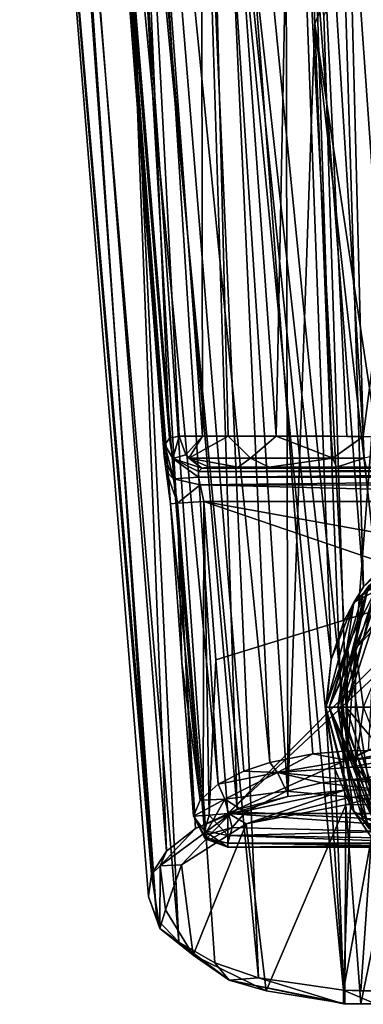
# Model space of a CAD drawing. Units: millimetres. Extents: x -37 to 37, y -86 to 135.
# Drawn here: x -30 to -10, y -86 to -29 of the extents above; entities that cross this region are included whole.
import ezdxf

# ---------------------------------------------------------------- set-up
doc = ezdxf.new("R2010")
doc.units = ezdxf.units.MM
doc.header["$LTSCALE"] = 41.718519
for name, color, linetype in [('14', 7, 'CONTINUOUS'), ('15', 7, 'CONTINUOUS'), ('16', 7, 'CONTINUOUS'), ('29', 7, 'CONTINUOUS'), ('30', 7, 'CONTINUOUS'), ('31', 7, 'CONTINUOUS'), ('32', 7, 'CONTINUOUS'), ('33', 7, 'CONTINUOUS'), ('46', 7, 'CONTINUOUS'), ('47', 7, 'CONTINUOUS'), ('48', 7, 'CONTINUOUS'), ('49', 7, 'CONTINUOUS'), ('5', 7, 'CONTINUOUS'), ('51', 7, 'CONTINUOUS'), ('52', 7, 'CONTINUOUS'), ('53', 7, 'CONTINUOUS'), ('54', 7, 'CONTINUOUS'), ('58', 7, 'CONTINUOUS'), ('59', 7, 'CONTINUOUS'), ('6', 7, 'CONTINUOUS'), ('64', 7, 'CONTINUOUS'), ('65', 7, 'CONTINUOUS'), ('67', 7, 'CONTINUOUS'), ('69', 7, 'CONTINUOUS'), ('7', 7, 'CONTINUOUS'), ('72', 7, 'CONTINUOUS'), ('73', 7, 'CONTINUOUS'), ('75', 7, 'CONTINUOUS'), ('76', 7, 'CONTINUOUS'), ('77', 7, 'CONTINUOUS'), ('78', 7, 'CONTINUOUS'), ('79', 7, 'CONTINUOUS'), ('8', 7, 'CONTINUOUS'), ('80', 7, 'CONTINUOUS'), ('81', 7, 'CONTINUOUS'), ('82', 7, 'CONTINUOUS'), ('84', 7, 'CONTINUOUS'), ('85', 7, 'CONTINUOUS'), ('86', 7, 'CONTINUOUS'), ('87', 7, 'CONTINUOUS'), ('88', 7, 'CONTINUOUS'), ('89', 7, 'CONTINUOUS'), ('9', 7, 'CONTINUOUS'), ('90', 7, 'CONTINUOUS'), ('91', 7, 'CONTINUOUS'), ('92', 7, 'CONTINUOUS'), ('93', 7, 'CONTINUOUS'), ('94', 7, 'CONTINUOUS')]:
    doc.layers.add(name, color=color, linetype=linetype)

msp = doc.modelspace()

# ---------------------------------------------------------------- linework, layer by layer
at = {"layer": '14', "linetype": 'CONTINUOUS'}
for points in [[(-11.1, -73.848, -17.6), (-7.763, -73.83, -17.646), (-11.066, -74.337, -17.466), (-11.1, -73.848, -17.6)], [(-7.763, -73.83, -17.646), (-11.019, -74.695, -17.109), (-11.066, -74.337, -17.466), (-7.763, -73.83, -17.646)], [(-7.763, -73.83, -17.646), (-7.762, -74.67, -17.152), (-11.019, -74.695, -17.109), (-7.763, -73.83, -17.646)]]:
    msp.add_3dface(points, dxfattribs=at)
at = {"layer": '15', "linetype": 'CONTINUOUS'}
for points in [[(-14.409, -74.213, -16.938), (-11.1, -73.848, -17.6), (-17.799, -75.249, -15.26), (-14.409, -74.213, -16.938)], [(-11.1, -73.848, -17.6), (-16.841, -75.809, -15.212), (-17.799, -75.249, -15.26), (-11.1, -73.848, -17.6)], [(-16.841, -75.809, -15.212), (-11.1, -73.848, -17.6), (-11.066, -74.337, -17.466), (-16.841, -75.809, -15.212)], [(-17.368, -74.973, -15.555), (-14.409, -74.213, -16.938), (-17.799, -75.249, -15.26), (-17.368, -74.973, -15.555)], [(-11.019, -74.695, -17.109), (-16.841, -75.809, -15.212), (-11.066, -74.337, -17.466), (-11.019, -74.695, -17.109)], [(-19.812, -76.08, -13.529), (-17.799, -75.249, -15.26), (-21.859, -78.268, -10.115), (-19.812, -76.08, -13.529)], [(-17.799, -75.249, -15.26), (-20.626, -78.202, -11.133), (-21.859, -78.268, -10.115), (-17.799, -75.249, -15.26)], [(-16.841, -75.809, -15.212), (-20.626, -78.202, -11.133), (-17.799, -75.249, -15.26), (-16.841, -75.809, -15.212)], [(-19.812, -76.08, -13.529), (-17.368, -74.973, -15.555), (-17.799, -75.249, -15.26), (-19.812, -76.08, -13.529)], [(-21.505, -77.395, -11.101), (-19.812, -76.08, -13.529), (-21.859, -78.268, -10.115), (-21.505, -77.395, -11.101)], [(-22.377, -78.737, -8.598), (-21.505, -77.395, -11.101), (-21.859, -78.268, -10.115), (-22.377, -78.737, -8.598)], [(-22.377, -78.737, -8.598), (-21.859, -78.268, -10.115), (-21.877, -81.913, -3.905), (-22.377, -78.737, -8.598)], [(-21.859, -78.268, -10.115), (-21.554, -80.828, -6.659), (-21.877, -81.913, -3.905), (-21.859, -78.268, -10.115)], [(-20.626, -78.202, -11.133), (-21.554, -80.828, -6.659), (-21.859, -78.268, -10.115), (-20.626, -78.202, -11.133)], [(-22.548, -80.047, -6.135), (-22.377, -78.737, -8.598), (-21.877, -81.913, -3.905), (-22.548, -80.047, -6.135)], [(-22.053, -81.372, -3.633), (-22.548, -80.047, -6.135), (-21.877, -81.913, -3.905), (-22.053, -81.372, -3.633)], [(-21.554, -80.828, -6.659), (-19.932, -83.477, -2.145), (-21.877, -81.913, -3.905), (-21.554, -80.828, -6.659)], [(-20.773, -82.711, -1.107), (-22.053, -81.372, -3.633), (-21.877, -81.913, -3.905), (-20.773, -82.711, -1.107)], [(-20.773, -82.711, -1.107), (-21.877, -81.913, -3.905), (-17.84, -84.934, 1.244), (-20.773, -82.711, -1.107)], [(-21.877, -81.913, -3.905), (-19.932, -83.477, -2.145), (-17.84, -84.934, 1.244), (-21.877, -81.913, -3.905)], [(-18.682, -83.919, 1.16), (-20.773, -82.711, -1.107), (-17.84, -84.934, 1.244), (-18.682, -83.919, 1.16)], [(-19.932, -83.477, -2.145), (-15.672, -85.559, 1.403), (-17.84, -84.934, 1.244), (-19.932, -83.477, -2.145)], [(-16.127, -84.797, 2.795), (-18.682, -83.919, 1.16), (-17.84, -84.934, 1.244), (-16.127, -84.797, 2.795)], [(-16.127, -84.797, 2.795), (-17.84, -84.934, 1.244), (-11.159, -86.311, 3.59), (-16.127, -84.797, 2.795)], [(-15.672, -85.559, 1.403), (-11.078, -86.283, 2.636), (-17.84, -84.934, 1.244), (-15.672, -85.559, 1.403)], [(-17.84, -84.934, 1.244), (-11.078, -86.283, 2.636), (-11.159, -86.311, 3.59), (-17.84, -84.934, 1.244)], [(-11.165, -85.522, 4.133), (-16.127, -84.797, 2.795), (-11.159, -86.311, 3.59), (-11.165, -85.522, 4.133)]]:
    msp.add_3dface(points, dxfattribs=at)
at = {"layer": '16', "linetype": 'CONTINUOUS'}
for points in [[(-9.251, -85.551, 4.181), (-10.155, -85.547, 4.178), (-11.165, -85.522, 4.133), (-9.251, -85.551, 4.181)], [(-9.251, -85.551, 4.181), (-11.165, -85.522, 4.133), (-9.25, -86.339, 3.637), (-9.251, -85.551, 4.181)], [(-11.165, -85.522, 4.133), (-11.159, -86.311, 3.59), (-9.25, -86.339, 3.637), (-11.165, -85.522, 4.133)], [(-11.078, -86.283, 2.636), (-9.249, -86.309, 2.681), (-11.159, -86.311, 3.59), (-11.078, -86.283, 2.636)], [(-11.159, -86.311, 3.59), (-9.249, -86.309, 2.681), (-9.25, -86.339, 3.637), (-11.159, -86.311, 3.59)], [(-11.078, -86.283, 2.636), (-10.139, -86.307, 2.677), (-9.249, -86.309, 2.681), (-11.078, -86.283, 2.636)]]:
    msp.add_3dface(points, dxfattribs=at)
at = {"layer": '29', "linetype": 'CONTINUOUS'}
for points in [[(-10.003, -53.208, 4.576), (-11.977, 23.304, 12.686), (0, 23.284, 13.942), (-10.003, -53.208, 4.576)], [(0, -53.228, 4.97), (-10.003, -53.208, 4.576), (0, 23.284, 13.942), (0, -53.228, 4.97)], [(-10.003, -53.208, 4.576), (0, -53.228, 4.97), (-4.444, -53.224, 4.895), (-10.003, -53.208, 4.576)]]:
    msp.add_3dface(points, dxfattribs=at)
at = {"layer": '30', "linetype": 'CONTINUOUS'}
for points in [[(-11.977, 23.304, 12.686), (-10.003, -53.208, 4.576), (-13.86, 8.543, 10.602), (-11.977, 23.304, 12.686)], [(-10.958, -53.204, 4.493), (-11.88, -53.202, 4.378), (-13.86, 8.543, 10.602), (-10.958, -53.204, 4.493)], [(-10.003, -53.208, 4.576), (-10.958, -53.204, 4.493), (-13.86, 8.543, 10.602), (-10.003, -53.208, 4.576)]]:
    msp.add_3dface(points, dxfattribs=at)
at = {"layer": '31', "linetype": 'CONTINUOUS'}
for points in [[(-19.391, 13.853, -13.497), (-23.949, 13.061, -9.849), (-15.458, -72.223, -13.276), (-19.391, 13.853, -13.497)], [(-12.315, -28.66, -15.201), (-19.391, 13.853, -13.497), (-10.928, -71.548, -14.639), (-12.315, -28.66, -15.201)], [(-10.928, -71.548, -14.639), (-19.391, 13.853, -13.497), (-12.952, -71.724, -14.285), (-10.928, -71.548, -14.639)], [(-12.952, -71.724, -14.285), (-19.391, 13.853, -13.497), (-15.458, -72.223, -13.276), (-12.952, -71.724, -14.285)], [(-23.949, 13.061, -9.849), (-26.597, 11.995, -5.148), (-18.482, -73.496, -10.628), (-23.949, 13.061, -9.849)], [(-15.458, -72.223, -13.276), (-23.949, 13.061, -9.849), (-16.983, -72.734, -12.229), (-15.458, -72.223, -13.276)], [(-16.983, -72.734, -12.229), (-23.949, 13.061, -9.849), (-18.482, -73.496, -10.628), (-16.983, -72.734, -12.229)], [(-26.597, 11.995, -5.148), (-26.629, 10.82, -0.068), (-21.271, -57.138, -6.72), (-26.597, 11.995, -5.148)], [(-18.482, -73.496, -10.628), (-26.597, 11.995, -5.148), (-19.538, -74.424, -8.599), (-18.482, -73.496, -10.628)], [(-19.538, -74.424, -8.599), (-26.597, 11.995, -5.148), (-21.271, -57.138, -6.72), (-19.538, -74.424, -8.599)], [(-26.629, 10.82, -0.068), (-24.032, 9.717, 4.637), (-21.323, -53.313, -2.771), (-26.629, 10.82, -0.068)], [(-21.271, -57.138, -6.72), (-26.629, 10.82, -0.068), (-21.508, -55.238, -6.089), (-21.271, -57.138, -6.72)], [(-21.508, -55.238, -6.089), (-26.629, 10.82, -0.068), (-21.625, -54.351, -5.197), (-21.508, -55.238, -6.089)], [(-21.625, -54.351, -5.197), (-26.629, 10.82, -0.068), (-21.589, -53.695, -4.035), (-21.625, -54.351, -5.197)], [(-21.589, -53.695, -4.035), (-26.629, 10.82, -0.068), (-21.323, -53.313, -2.771), (-21.589, -53.695, -4.035)], [(-19.403, -53.192, 0.498), (-20.76, -53.185, -1.42), (-24.032, 9.717, 4.637), (-19.403, -53.192, 0.498)], [(-24.032, 9.717, 4.637), (-20.76, -53.185, -1.42), (-21.323, -53.313, -2.771), (-24.032, 9.717, 4.637)], [(-19.491, 8.904, 8.3), (-19.403, -53.192, 0.498), (-24.032, 9.717, 4.637), (-19.491, 8.904, 8.3)], [(-13.86, 8.543, 10.602), (-15.088, -53.197, 3.476), (-19.491, 8.904, 8.3), (-13.86, 8.543, 10.602)], [(-17.899, -53.194, 1.872), (-19.403, -53.192, 0.498), (-19.491, 8.904, 8.3), (-17.899, -53.194, 1.872)], [(-15.088, -53.197, 3.476), (-17.899, -53.194, 1.872), (-19.491, 8.904, 8.3), (-15.088, -53.197, 3.476)], [(-13.86, 8.543, 10.602), (-11.88, -53.202, 4.378), (-15.088, -53.197, 3.476), (-13.86, 8.543, 10.602)], [(-20.598, -66.392, -6.59), (-19.538, -74.424, -8.599), (-21.271, -57.138, -6.72), (-20.598, -66.392, -6.59)], [(-19.913, -75.367, -6.448), (-19.538, -74.424, -8.599), (-20.598, -66.392, -6.59), (-19.913, -75.367, -6.448)]]:
    msp.add_3dface(points, dxfattribs=at)
at = {"layer": '32', "linetype": 'CONTINUOUS'}
for points in [[(-12.315, -28.66, -15.201), (-10.928, -71.548, -14.639), (-6.498, -14.363, -16.213), (-12.315, -28.66, -15.201)], [(-6.498, -14.363, -16.213), (-10.928, -71.548, -14.639), (-9.7, -71.53, -14.681), (-6.498, -14.363, -16.213)]]:
    msp.add_3dface(points, dxfattribs=at)
at = {"layer": '33', "linetype": 'CONTINUOUS'}
for points in [[(-12.442, -73.415, -13.363), (-14.493, -73.9, -12.538), (17.922, -76.934, -7.367), (-12.442, -73.415, -13.363)], [(-10.754, -73.242, -13.659), (-12.442, -73.415, -13.363), (17.922, -76.934, -7.367), (-10.754, -73.242, -13.659)], [(-9.682, -73.221, -13.694), (-10.754, -73.242, -13.659), (17.922, -76.934, -7.367), (-9.682, -73.221, -13.694)], [(-14.493, -73.9, -12.538), (-16.883, -75.13, -10.442), (17.922, -76.934, -7.367), (-14.493, -73.9, -12.538)], [(-16.883, -75.13, -10.442), (-17.666, -76.023, -8.919), (17.922, -76.934, -7.367), (-16.883, -75.13, -10.442)], [(-17.666, -76.023, -8.919), (-17.922, -76.934, -7.367), (17.922, -76.934, -7.367), (-17.666, -76.023, -8.919)]]:
    msp.add_3dface(points, dxfattribs=at)
at = {"layer": '46', "linetype": 'CONTINUOUS'}
for points in [[(18.998, -54.995, -2.355), (-18.998, -54.995, -2.355), (17.32, -54.995, -0.231), (18.998, -54.995, -2.355)], [(17.32, -54.995, -0.231), (-18.998, -54.995, -2.355), (15.504, -54.995, 1.067), (17.32, -54.995, -0.231)], [(15.504, -54.995, 1.067), (-18.998, -54.995, -2.355), (11.567, -54.995, 2.414), (15.504, -54.995, 1.067)], [(11.567, -54.995, 2.414), (-18.998, -54.995, -2.355), (10.766, -54.995, 2.514), (11.567, -54.995, 2.414)], [(10.766, -54.995, 2.514), (-18.998, -54.995, -2.355), (9.842, -54.995, 2.594), (10.766, -54.995, 2.514)], [(9.842, -54.995, 2.594), (-18.998, -54.995, -2.355), (4.381, -54.995, 2.909), (9.842, -54.995, 2.594)], [(4.381, -54.995, 2.909), (-18.998, -54.995, -2.355), (0, -54.995, 2.983), (4.381, -54.995, 2.909)], [(0, -54.995, 2.983), (-18.998, -54.995, -2.355), (-4.376, -54.995, 2.909), (0, -54.995, 2.983)], [(-4.376, -54.995, 2.909), (-18.998, -54.995, -2.355), (-9.842, -54.995, 2.594), (-4.376, -54.995, 2.909)], [(-9.842, -54.995, 2.594), (-18.998, -54.995, -2.355), (-10.761, -54.995, 2.514), (-9.842, -54.995, 2.594)], [(-10.761, -54.995, 2.514), (-18.998, -54.995, -2.355), (-11.567, -54.995, 2.414), (-10.761, -54.995, 2.514)], [(-11.567, -54.995, 2.414), (-18.998, -54.995, -2.355), (-15.501, -54.995, 1.068), (-11.567, -54.995, 2.414)], [(-15.501, -54.995, 1.068), (-18.998, -54.995, -2.355), (-17.314, -54.995, -0.226), (-15.501, -54.995, 1.068)]]:
    msp.add_3dface(points, dxfattribs=at)
at = {"layer": '47', "linetype": 'CONTINUOUS'}
for points in [[(19.311, -56.995, -4.355), (0, -60.495, -4.355), (-19.311, -56.995, -4.355), (19.311, -56.995, -4.355)], [(-19.311, -56.995, -4.355), (0, -60.495, -4.355), (-4.783, -61.969, -4.355), (-19.311, -56.995, -4.355)], [(-18.618, -66.241, -4.355), (-19.311, -56.995, -4.355), (-4.783, -61.969, -4.355), (-18.618, -66.241, -4.355)], [(-17.921, -75.209, -4.355), (-18.618, -66.241, -4.355), (-4.783, -61.969, -4.355), (-17.921, -75.209, -4.355)], [(-7.908, -65.878, -4.355), (-17.921, -75.209, -4.355), (-4.783, -61.969, -4.355), (-7.908, -65.878, -4.355)], [(-8.29, -70.868, -4.355), (-17.921, -75.209, -4.355), (-7.908, -65.878, -4.355), (-8.29, -70.868, -4.355)], [(-5.799, -75.209, -4.355), (-17.921, -75.209, -4.355), (-8.29, -70.868, -4.355), (-5.799, -75.209, -4.355)]]:
    msp.add_3dface(points, dxfattribs=at)
at = {"layer": '48', "linetype": 'CONTINUOUS'}
for points in [[(-20.598, -66.392, -6.59), (-21.271, -57.138, -6.72), (-20.844, -57.108, -5.076), (-20.598, -66.392, -6.59)], [(-20.844, -57.108, -5.076), (-19.311, -56.995, -4.355), (-19.363, -75.321, -4.974), (-20.844, -57.108, -5.076)], [(-19.913, -75.367, -6.448), (-20.598, -66.392, -6.59), (-20.844, -57.108, -5.076), (-19.913, -75.367, -6.448)], [(-19.913, -75.367, -6.448), (-20.844, -57.108, -5.076), (-19.363, -75.321, -4.974), (-19.913, -75.367, -6.448)], [(-19.363, -75.321, -4.974), (-19.311, -56.995, -4.355), (-19.003, -75.297, -4.676), (-19.363, -75.321, -4.974)], [(-19.311, -56.995, -4.355), (-18.618, -66.241, -4.355), (-19.003, -75.297, -4.676), (-19.311, -56.995, -4.355)], [(-18.618, -66.241, -4.355), (-17.921, -75.209, -4.355), (-19.003, -75.297, -4.676), (-18.618, -66.241, -4.355)]]:
    msp.add_3dface(points, dxfattribs=at)
at = {"layer": '49', "linetype": 'CONTINUOUS'}
for points in [[(-17.921, -75.209, -4.355), (-5.799, -75.209, -4.355), (-4.564, -76.166, -4.599), (-17.921, -75.209, -4.355)], [(-17.921, -75.209, -4.355), (-4.564, -76.166, -4.599), (-17.921, -76.498, -4.826), (-17.921, -75.209, -4.355)], [(-4.564, -76.166, -4.599), (-3.585, -76.702, -5.024), (-17.921, -76.498, -4.826), (-4.564, -76.166, -4.599)], [(17.922, -76.934, -7.367), (-17.922, -76.934, -7.367), (-2.335, -77.168, -6.759), (17.922, -76.934, -7.367)], [(-2.335, -77.168, -6.759), (-17.922, -76.934, -7.367), (-17.921, -77.18, -6.017), (-2.335, -77.168, -6.759)], [(-3.585, -76.702, -5.024), (-2.809, -77.017, -5.5), (-17.921, -76.498, -4.826), (-3.585, -76.702, -5.024)], [(-17.921, -76.498, -4.826), (-2.809, -77.017, -5.5), (-17.921, -77.18, -6.017), (-17.921, -76.498, -4.826)], [(-2.809, -77.017, -5.5), (-2.262, -77.188, -6.068), (-17.921, -77.18, -6.017), (-2.809, -77.017, -5.5)], [(-2.262, -77.188, -6.068), (-2.335, -77.168, -6.759), (-17.921, -77.18, -6.017), (-2.262, -77.188, -6.068)]]:
    msp.add_3dface(points, dxfattribs=at)
at = {"layer": '5', "linetype": 'CONTINUOUS'}
for points in [[(0, -56.795, 7.572), (0, -2.854, 13.897), (-11.709, -6.311, 12.518), (0, -56.795, 7.572)], [(-5.007, -57.87, 7.362), (0, -56.795, 7.572), (-11.709, -6.311, 12.518), (-5.007, -57.87, 7.362)], [(-7.927, -59.721, 7.025), (-5.007, -57.87, 7.362), (-11.709, -6.311, 12.518), (-7.927, -59.721, 7.025)], [(-9.982, -61.98, 6.661), (-7.927, -59.721, 7.025), (-11.709, -6.311, 12.518), (-9.982, -61.98, 6.661)]]:
    msp.add_3dface(points, dxfattribs=at)
at = {"layer": '51', "linetype": 'CONTINUOUS'}
for points in [[(19.431, -55.063, -2.873), (19.62, -55.259, -3.348), (-19.62, -55.258, -3.347), (19.431, -55.063, -2.873)], [(-19.43, -55.063, -2.871), (19.431, -55.063, -2.873), (-19.62, -55.258, -3.347), (-19.43, -55.063, -2.871)], [(-18.998, -54.995, -2.355), (19.431, -55.063, -2.873), (-19.43, -55.063, -2.871), (-18.998, -54.995, -2.355)], [(-18.998, -54.995, -2.355), (18.998, -54.995, -2.355), (19.431, -55.063, -2.873), (-18.998, -54.995, -2.355)], [(-19.62, -55.258, -3.347), (19.62, -55.259, -3.348), (-19.631, -55.591, -3.78), (-19.62, -55.258, -3.347)], [(19.62, -55.259, -3.348), (19.631, -55.592, -3.781), (-19.631, -55.591, -3.78), (19.62, -55.259, -3.348)], [(-19.631, -55.591, -3.78), (19.631, -55.592, -3.781), (-19.525, -56.04, -4.113), (-19.631, -55.591, -3.78)], [(19.631, -55.592, -3.781), (19.525, -56.042, -4.114), (-19.525, -56.04, -4.113), (19.631, -55.592, -3.781)], [(19.311, -56.995, -4.355), (-19.311, -56.995, -4.355), (-19.525, -56.04, -4.113), (19.311, -56.995, -4.355)], [(19.525, -56.042, -4.114), (19.311, -56.995, -4.355), (-19.525, -56.04, -4.113), (19.525, -56.042, -4.114)]]:
    msp.add_3dface(points, dxfattribs=at)
at = {"layer": '52', "linetype": 'CONTINUOUS'}
for points in [[(-20.76, -53.185, -1.42), (-19.403, -53.192, 0.498), (-20.36, -54.274, -1.633), (-20.76, -53.185, -1.42)], [(-19.403, -53.192, 0.498), (-20.189, -54.475, -1.723), (-20.36, -54.274, -1.633), (-19.403, -53.192, 0.498)], [(-19.403, -53.192, 0.498), (-17.899, -53.194, 1.872), (-20.189, -54.475, -1.723), (-19.403, -53.192, 0.498)], [(-17.899, -53.194, 1.872), (-16.586, -54.475, 1.99), (-20.189, -54.475, -1.723), (-17.899, -53.194, 1.872)], [(-17.899, -53.194, 1.872), (-15.088, -53.197, 3.476), (-16.586, -54.475, 1.99), (-17.899, -53.194, 1.872)], [(-15.088, -53.197, 3.476), (-11.778, -54.475, 3.742), (-16.586, -54.475, 1.99), (-15.088, -53.197, 3.476)], [(-15.088, -53.197, 3.476), (-11.88, -53.202, 4.378), (-11.778, -54.475, 3.742), (-15.088, -53.197, 3.476)], [(-17.314, -54.995, -0.226), (-18.998, -54.995, -2.355), (-20.189, -54.475, -1.723), (-17.314, -54.995, -0.226)], [(-16.586, -54.475, 1.99), (-17.314, -54.995, -0.226), (-20.189, -54.475, -1.723), (-16.586, -54.475, 1.99)], [(-15.501, -54.995, 1.068), (-17.314, -54.995, -0.226), (-16.586, -54.475, 1.99), (-15.501, -54.995, 1.068)], [(-11.778, -54.475, 3.742), (-15.501, -54.995, 1.068), (-16.586, -54.475, 1.99), (-11.778, -54.475, 3.742)], [(-11.567, -54.995, 2.414), (-15.501, -54.995, 1.068), (-11.778, -54.475, 3.742), (-11.567, -54.995, 2.414)]]:
    msp.add_3dface(points, dxfattribs=at)
at = {"layer": '53', "linetype": 'CONTINUOUS'}
for points in [[(-11.88, -53.202, 4.378), (-10.958, -53.204, 4.493), (-10.003, -53.208, 4.576), (-11.88, -53.202, 4.378)], [(-11.88, -53.202, 4.378), (-10.003, -53.208, 4.576), (-11.778, -54.475, 3.742), (-11.88, -53.202, 4.378)], [(-11.778, -54.475, 3.742), (-10.003, -53.208, 4.576), (-9.95, -54.483, 3.926), (-11.778, -54.475, 3.742)], [(-11.567, -54.995, 2.414), (-11.778, -54.475, 3.742), (-9.95, -54.483, 3.926), (-11.567, -54.995, 2.414)], [(-9.842, -54.995, 2.594), (-11.567, -54.995, 2.414), (-9.95, -54.483, 3.926), (-9.842, -54.995, 2.594)], [(-9.842, -54.995, 2.594), (-10.761, -54.995, 2.514), (-11.567, -54.995, 2.414), (-9.842, -54.995, 2.594)]]:
    msp.add_3dface(points, dxfattribs=at)
at = {"layer": '54', "linetype": 'CONTINUOUS'}
msp.add_3dface([(-10.003, -53.208, 4.576), (-4.444, -53.224, 4.895), (-9.95, -54.483, 3.926), (-10.003, -53.208, 4.576)], dxfattribs=at)
at = {"layer": '58', "linetype": 'CONTINUOUS'}
for points in [[(-12.952, -71.724, -14.285), (-15.458, -72.223, -13.276), (-15.015, -72.809, -13.364), (-12.952, -71.724, -14.285)], [(-10.891, -72.112, -14.551), (-12.952, -71.724, -14.285), (-15.015, -72.809, -13.364), (-10.891, -72.112, -14.551)], [(-10.928, -71.548, -14.639), (-12.952, -71.724, -14.285), (-10.891, -72.112, -14.551), (-10.928, -71.548, -14.639)], [(-15.458, -72.223, -13.276), (-16.983, -72.734, -12.229), (-15.015, -72.809, -13.364), (-15.458, -72.223, -13.276)], [(-10.891, -72.112, -14.551), (-15.015, -72.809, -13.364), (-10.854, -72.525, -14.371), (-10.891, -72.112, -14.551)], [(-16.983, -72.734, -12.229), (-18.482, -73.496, -10.628), (-15.015, -72.809, -13.364), (-16.983, -72.734, -12.229)], [(-15.015, -72.809, -13.364), (-18.482, -73.496, -10.628), (-18.087, -74.367, -10.709), (-15.015, -72.809, -13.364)], [(-14.493, -73.9, -12.538), (-15.015, -72.809, -13.364), (-18.087, -74.367, -10.709), (-14.493, -73.9, -12.538)], [(-15.015, -72.809, -13.364), (-10.754, -73.242, -13.659), (-10.854, -72.525, -14.371), (-15.015, -72.809, -13.364)], [(-14.493, -73.9, -12.538), (-12.442, -73.415, -13.363), (-15.015, -72.809, -13.364), (-14.493, -73.9, -12.538)], [(-12.442, -73.415, -13.363), (-10.754, -73.242, -13.659), (-15.015, -72.809, -13.364), (-12.442, -73.415, -13.363)], [(-18.482, -73.496, -10.628), (-19.538, -74.424, -8.599), (-18.087, -74.367, -10.709), (-18.482, -73.496, -10.628)], [(-16.883, -75.13, -10.442), (-14.493, -73.9, -12.538), (-18.087, -74.367, -10.709), (-16.883, -75.13, -10.442)], [(-19.538, -74.424, -8.599), (-19.913, -75.367, -6.448), (-18.087, -74.367, -10.709), (-19.538, -74.424, -8.599)], [(-18.087, -74.367, -10.709), (-19.913, -75.367, -6.448), (-19.269, -76.483, -7.103), (-18.087, -74.367, -10.709)], [(-17.666, -76.023, -8.919), (-18.087, -74.367, -10.709), (-19.269, -76.483, -7.103), (-17.666, -76.023, -8.919)], [(-17.666, -76.023, -8.919), (-16.883, -75.13, -10.442), (-18.087, -74.367, -10.709), (-17.666, -76.023, -8.919)], [(-17.666, -76.023, -8.919), (-19.269, -76.483, -7.103), (-18.922, -76.702, -7.233), (-17.666, -76.023, -8.919)], [(-17.922, -76.934, -7.367), (-17.666, -76.023, -8.919), (-18.922, -76.702, -7.233), (-17.922, -76.934, -7.367)]]:
    msp.add_3dface(points, dxfattribs=at)
at = {"layer": '59', "linetype": 'CONTINUOUS'}
for points in [[(-9.7, -71.53, -14.681), (-10.928, -71.548, -14.639), (-10.891, -72.112, -14.551), (-9.7, -71.53, -14.681)], [(-7.746, -71.532, -14.695), (-9.7, -71.53, -14.681), (-10.891, -72.112, -14.551), (-7.746, -71.532, -14.695)], [(-5.704, -71.534, -14.706), (-7.746, -71.532, -14.695), (-10.891, -72.112, -14.551), (-5.704, -71.534, -14.706)], [(-5.532, -71.534, -14.707), (-5.704, -71.534, -14.706), (-10.891, -72.112, -14.551), (-5.532, -71.534, -14.707)], [(-5.532, -71.534, -14.707), (-10.891, -72.112, -14.551), (-10.854, -72.525, -14.371), (-5.532, -71.534, -14.707)], [(-5.532, -71.534, -14.707), (-10.854, -72.525, -14.371), (-5.41, -72.497, -14.43), (-5.532, -71.534, -14.707)], [(-10.854, -72.525, -14.371), (-10.754, -73.242, -13.659), (-5.41, -72.497, -14.43), (-10.854, -72.525, -14.371)], [(-10.754, -73.242, -13.659), (-9.682, -73.221, -13.694), (-5.41, -72.497, -14.43), (-10.754, -73.242, -13.659)]]:
    msp.add_3dface(points, dxfattribs=at)
at = {"layer": '6', "linetype": 'CONTINUOUS'}
for points in [[(-9.982, -61.98, 6.661), (-11.709, -6.311, 12.518), (-13.994, -9.137, 11.751), (-9.982, -61.98, 6.661)], [(-11.136, -64.012, 6.368), (-9.982, -61.98, 6.661), (-13.994, -9.137, 11.751), (-11.136, -64.012, 6.368)], [(-11.88, -66.22, 6.058), (-11.136, -64.012, 6.368), (-13.994, -9.137, 11.751), (-11.88, -66.22, 6.058)], [(-10.75, -74.763, 5.273), (-11.643, -72.641, 5.418), (-11.165, -85.522, 4.133), (-10.75, -74.763, 5.273)], [(-9.528, -76.615, 5.121), (-10.75, -74.763, 5.273), (-11.165, -85.522, 4.133), (-9.528, -76.615, 5.121)], [(-10.155, -85.547, 4.178), (-9.528, -76.615, 5.121), (-11.165, -85.522, 4.133), (-10.155, -85.547, 4.178)], [(-9.251, -85.551, 4.181), (-9.528, -76.615, 5.121), (-10.155, -85.547, 4.178), (-9.251, -85.551, 4.181)]]:
    msp.add_3dface(points, dxfattribs=at)
at = {"layer": '64', "linetype": 'CONTINUOUS'}
for points in [[(-21.589, -53.695, -4.035), (-21.323, -53.313, -2.771), (-21.128, -54.491, -3.436), (-21.589, -53.695, -4.035)], [(-21.323, -53.313, -2.771), (-20.76, -53.185, -1.42), (-21.128, -54.491, -3.436), (-21.323, -53.313, -2.771)], [(-20.76, -53.185, -1.42), (-20.36, -54.274, -1.633), (-21.128, -54.491, -3.436), (-20.76, -53.185, -1.42)], [(-21.625, -54.351, -5.197), (-21.589, -53.695, -4.035), (-21.086, -55.68, -4.744), (-21.625, -54.351, -5.197)], [(-21.086, -55.68, -4.744), (-21.589, -53.695, -4.035), (-21.128, -54.491, -3.436), (-21.086, -55.68, -4.744)], [(-21.508, -55.238, -6.089), (-21.625, -54.351, -5.197), (-21.086, -55.68, -4.744), (-21.508, -55.238, -6.089)], [(-20.36, -54.274, -1.633), (-19.43, -55.063, -2.871), (-21.128, -54.491, -3.436), (-20.36, -54.274, -1.633)], [(-19.43, -55.063, -2.871), (-19.62, -55.258, -3.347), (-21.128, -54.491, -3.436), (-19.43, -55.063, -2.871)], [(-19.62, -55.258, -3.347), (-19.631, -55.591, -3.78), (-21.128, -54.491, -3.436), (-19.62, -55.258, -3.347)], [(-19.631, -55.591, -3.78), (-21.086, -55.68, -4.744), (-21.128, -54.491, -3.436), (-19.631, -55.591, -3.78)], [(-20.189, -54.475, -1.723), (-19.43, -55.063, -2.871), (-20.36, -54.274, -1.633), (-20.189, -54.475, -1.723)], [(-18.998, -54.995, -2.355), (-19.43, -55.063, -2.871), (-20.189, -54.475, -1.723), (-18.998, -54.995, -2.355)], [(-21.271, -57.138, -6.72), (-21.508, -55.238, -6.089), (-20.844, -57.108, -5.076), (-21.271, -57.138, -6.72)], [(-20.844, -57.108, -5.076), (-21.508, -55.238, -6.089), (-21.086, -55.68, -4.744), (-20.844, -57.108, -5.076)], [(-19.631, -55.591, -3.78), (-19.525, -56.04, -4.113), (-21.086, -55.68, -4.744), (-19.631, -55.591, -3.78)], [(-19.525, -56.04, -4.113), (-20.844, -57.108, -5.076), (-21.086, -55.68, -4.744), (-19.525, -56.04, -4.113)], [(-19.311, -56.995, -4.355), (-20.844, -57.108, -5.076), (-19.525, -56.04, -4.113), (-19.311, -56.995, -4.355)]]:
    msp.add_3dface(points, dxfattribs=at)
at = {"layer": '65', "linetype": 'CONTINUOUS'}
for points in [[(-19.003, -75.297, -4.676), (-17.921, -75.209, -4.355), (-17.921, -76.498, -4.826), (-19.003, -75.297, -4.676)], [(-19.913, -75.367, -6.448), (-19.363, -75.321, -4.974), (-19.268, -76.211, -5.268), (-19.913, -75.367, -6.448)], [(-19.269, -76.483, -7.103), (-19.913, -75.367, -6.448), (-19.246, -76.694, -6.157), (-19.269, -76.483, -7.103)], [(-19.913, -75.367, -6.448), (-19.268, -76.211, -5.268), (-19.246, -76.694, -6.157), (-19.913, -75.367, -6.448)], [(-19.363, -75.321, -4.974), (-19.003, -75.297, -4.676), (-19.268, -76.211, -5.268), (-19.363, -75.321, -4.974)], [(-19.003, -75.297, -4.676), (-17.921, -76.498, -4.826), (-19.268, -76.211, -5.268), (-19.003, -75.297, -4.676)], [(-17.921, -76.498, -4.826), (-17.921, -77.18, -6.017), (-19.268, -76.211, -5.268), (-17.921, -76.498, -4.826)], [(-19.268, -76.211, -5.268), (-17.921, -77.18, -6.017), (-19.246, -76.694, -6.157), (-19.268, -76.211, -5.268)], [(-18.922, -76.702, -7.233), (-19.269, -76.483, -7.103), (-19.246, -76.694, -6.157), (-18.922, -76.702, -7.233)], [(-17.921, -77.18, -6.017), (-18.922, -76.702, -7.233), (-19.246, -76.694, -6.157), (-17.921, -77.18, -6.017)], [(-17.921, -77.18, -6.017), (-17.922, -76.934, -7.367), (-18.922, -76.702, -7.233), (-17.921, -77.18, -6.017)]]:
    msp.add_3dface(points, dxfattribs=at)
at = {"layer": '67', "linetype": 'CONTINUOUS'}
for points in [[(-10.564, -62.893, 3.141), (-6.76, -59.693, 3.141), (-6.098, -58.428, 3.141), (-10.564, -62.893, 3.141)], [(-9.305, -62.237, 3.141), (-6.76, -59.693, 3.141), (-10.564, -62.893, 3.141), (-9.305, -62.237, 3.141)], [(-10.936, -65.439, 3.141), (-9.305, -62.237, 3.141), (-10.564, -62.893, 3.141), (-10.936, -65.439, 3.141)], [(-12.199, -68.995, 3.141), (-10.936, -65.439, 3.141), (-10.564, -62.893, 3.141), (-12.199, -68.995, 3.141)], [(-11.499, -68.995, 3.141), (-10.936, -65.439, 3.141), (-12.199, -68.995, 3.141), (-11.499, -68.995, 3.141)], [(-10.564, -75.096, 3.141), (-11.499, -68.995, 3.141), (-12.199, -68.995, 3.141), (-10.564, -75.096, 3.141)], [(-10.936, -72.551, 3.141), (-11.499, -68.995, 3.141), (-10.564, -75.096, 3.141), (-10.936, -72.551, 3.141)], [(-9.305, -75.753, 3.141), (-10.936, -72.551, 3.141), (-10.564, -75.096, 3.141), (-9.305, -75.753, 3.141)], [(-6.098, -79.561, 3.141), (-9.305, -75.753, 3.141), (-10.564, -75.096, 3.141), (-6.098, -79.561, 3.141)]]:
    msp.add_3dface(points, dxfattribs=at)
at = {"layer": '69', "linetype": 'CONTINUOUS'}
for points in [[(-10.936, -65.439, -1.359), (-9.305, -75.753, -1.359), (-9.305, -62.237, -1.359), (-10.936, -65.439, -1.359)], [(-11.499, -68.995, -1.359), (-10.936, -72.551, -1.359), (-10.936, -65.439, -1.359), (-11.499, -68.995, -1.359)], [(-10.936, -72.551, -1.359), (-9.305, -75.753, -1.359), (-10.936, -65.439, -1.359), (-10.936, -72.551, -1.359)]]:
    msp.add_3dface(points, dxfattribs=at)
at = {"layer": '7', "linetype": 'CONTINUOUS'}
for points in [[(-14.585, 15.59, -18.692), (-14.409, -74.213, -16.938), (-20.194, 15.288, -16.518), (-14.585, 15.59, -18.692)], [(-12.843, -29.129, -18.146), (-14.409, -74.213, -16.938), (-14.585, 15.59, -18.692), (-12.843, -29.129, -18.146)], [(-20.194, 15.288, -16.518), (-17.368, -74.973, -15.555), (-25.097, 14.629, -13.05), (-20.194, 15.288, -16.518)], [(-14.409, -74.213, -16.938), (-17.368, -74.973, -15.555), (-20.194, 15.288, -16.518), (-14.409, -74.213, -16.938)], [(-25.097, 14.629, -13.05), (-21.505, -77.395, -11.101), (-28.666, 13.708, -8.317), (-25.097, 14.629, -13.05)], [(-19.812, -76.08, -13.529), (-21.505, -77.395, -11.101), (-25.097, 14.629, -13.05), (-19.812, -76.08, -13.529)], [(-17.368, -74.973, -15.555), (-19.812, -76.08, -13.529), (-25.097, 14.629, -13.05), (-17.368, -74.973, -15.555)], [(-28.666, 13.708, -8.317), (-22.377, -78.737, -8.598), (-30.071, 12.648, -2.617), (-28.666, 13.708, -8.317)], [(-21.505, -77.395, -11.101), (-22.377, -78.737, -8.598), (-28.666, 13.708, -8.317), (-21.505, -77.395, -11.101)], [(-22.548, -80.047, -6.135), (-22.053, -81.372, -3.633), (-30.071, 12.648, -2.617), (-22.548, -80.047, -6.135)], [(-30.071, 12.648, -2.617), (-22.053, -81.372, -3.633), (-28.766, 11.596, 3.117), (-30.071, 12.648, -2.617)], [(-22.377, -78.737, -8.598), (-22.548, -80.047, -6.135), (-30.071, 12.648, -2.617), (-22.377, -78.737, -8.598)], [(-22.053, -81.372, -3.633), (-20.773, -82.711, -1.107), (-28.766, 11.596, 3.117), (-22.053, -81.372, -3.633)], [(-28.766, 11.596, 3.117), (-20.773, -82.711, -1.107), (-25.236, 10.691, 7.911), (-28.766, 11.596, 3.117)], [(-18.682, -83.919, 1.16), (-16.127, -84.797, 2.795), (-25.236, 10.691, 7.911), (-18.682, -83.919, 1.16)], [(-25.236, 10.691, 7.911), (-16.127, -84.797, 2.795), (-20.329, 10.048, 11.424), (-25.236, 10.691, 7.911)], [(-20.773, -82.711, -1.107), (-18.682, -83.919, 1.16), (-25.236, 10.691, 7.911), (-20.773, -82.711, -1.107)], [(-11.165, -85.522, 4.133), (-12.196, -69.305, 5.69), (-20.329, 10.048, 11.424), (-11.165, -85.522, 4.133)], [(-16.127, -84.797, 2.795), (-11.165, -85.522, 4.133), (-20.329, 10.048, 11.424), (-16.127, -84.797, 2.795)], [(-11.88, -66.22, 6.058), (-13.994, -9.137, 11.751), (-20.329, 10.048, 11.424), (-11.88, -66.22, 6.058)], [(-12.196, -69.305, 5.69), (-11.88, -66.22, 6.058), (-20.329, 10.048, 11.424), (-12.196, -69.305, 5.69)], [(-11.1, -73.848, -17.6), (-14.409, -74.213, -16.938), (-12.843, -29.129, -18.146), (-11.1, -73.848, -17.6)], [(-11.165, -85.522, 4.133), (-11.643, -72.641, 5.418), (-12.196, -69.305, 5.69), (-11.165, -85.522, 4.133)]]:
    msp.add_3dface(points, dxfattribs=at)
at = {"layer": '72', "linetype": 'CONTINUOUS'}
for points in [[(-9.982, -61.98, 6.661), (-10.564, -62.893, 3.141), (-6.098, -58.428, 3.141), (-9.982, -61.98, 6.661)], [(-9.982, -61.98, 6.661), (-11.136, -64.012, 6.368), (-10.564, -62.893, 3.141), (-9.982, -61.98, 6.661)], [(-11.88, -66.22, 6.058), (-12.199, -68.995, 3.141), (-10.564, -62.893, 3.141), (-11.88, -66.22, 6.058)], [(-11.136, -64.012, 6.368), (-11.88, -66.22, 6.058), (-10.564, -62.893, 3.141), (-11.136, -64.012, 6.368)], [(-11.88, -66.22, 6.058), (-12.196, -69.305, 5.69), (-12.199, -68.995, 3.141), (-11.88, -66.22, 6.058)], [(-11.643, -72.641, 5.418), (-10.75, -74.763, 5.273), (-12.199, -68.995, 3.141), (-11.643, -72.641, 5.418)], [(-12.196, -69.305, 5.69), (-11.643, -72.641, 5.418), (-12.199, -68.995, 3.141), (-12.196, -69.305, 5.69)], [(-10.75, -74.763, 5.273), (-10.564, -75.096, 3.141), (-12.199, -68.995, 3.141), (-10.75, -74.763, 5.273)], [(-10.75, -74.763, 5.273), (-9.528, -76.615, 5.121), (-10.564, -75.096, 3.141), (-10.75, -74.763, 5.273)], [(-9.528, -76.615, 5.121), (-6.098, -79.561, 3.141), (-10.564, -75.096, 3.141), (-9.528, -76.615, 5.121)]]:
    msp.add_3dface(points, dxfattribs=at)
at = {"layer": '73', "linetype": 'CONTINUOUS'}
for points in [[(-9.305, -62.237, 3.141), (-10.936, -65.439, 3.141), (-9.305, -62.237, -1.359), (-9.305, -62.237, 3.141)], [(-10.936, -65.439, 3.141), (-10.936, -65.439, -1.359), (-9.305, -62.237, -1.359), (-10.936, -65.439, 3.141)], [(-10.936, -65.439, 3.141), (-11.499, -68.995, 3.141), (-10.936, -65.439, -1.359), (-10.936, -65.439, 3.141)], [(-11.499, -68.995, 3.141), (-11.499, -68.995, -1.359), (-10.936, -65.439, -1.359), (-11.499, -68.995, 3.141)], [(-11.499, -68.995, 3.141), (-10.936, -72.551, 3.141), (-11.499, -68.995, -1.359), (-11.499, -68.995, 3.141)], [(-10.936, -72.551, 3.141), (-10.936, -72.551, -1.359), (-11.499, -68.995, -1.359), (-10.936, -72.551, 3.141)], [(-10.936, -72.551, 3.141), (-9.305, -75.753, 3.141), (-10.936, -72.551, -1.359), (-10.936, -72.551, 3.141)], [(-9.305, -75.753, 3.141), (-9.305, -75.753, -1.359), (-10.936, -72.551, -1.359), (-9.305, -75.753, 3.141)]]:
    msp.add_3dface(points, dxfattribs=at)
at = {"layer": '75', "linetype": 'CONTINUOUS'}
for points in [[(-11.5, -68.995, -1.359), (-9.304, -62.235, -1.359), (-11, -68.995, -1.359), (-11.5, -68.995, -1.359)], [(-11, -68.995, -1.359), (-9.304, -62.235, -1.359), (-8.899, -62.529, -1.359), (-11, -68.995, -1.359)], [(-9.304, -75.754, -1.359), (-11.5, -68.995, -1.359), (-8.899, -75.46, -1.359), (-9.304, -75.754, -1.359)], [(-11.5, -68.995, -1.359), (-11, -68.995, -1.359), (-8.899, -75.46, -1.359), (-11.5, -68.995, -1.359)]]:
    msp.add_3dface(points, dxfattribs=at)
at = {"layer": '76', "linetype": 'CONTINUOUS'}
for points in [[(-9.304, -62.235, -1.359), (-11.5, -68.995, -1.359), (-9.304, -62.235, -0.559), (-9.304, -62.235, -1.359)], [(-9.304, -62.235, -0.559), (-11.5, -68.995, -1.359), (-11.5, -68.995, -0.559), (-9.304, -62.235, -0.559)]]:
    msp.add_3dface(points, dxfattribs=at)
at = {"layer": '77', "linetype": 'CONTINUOUS'}
for points in [[(-9.708, -61.941, -0.059), (-11.5, -68.995, -0.559), (-12, -68.995, -0.059), (-9.708, -61.941, -0.059)], [(-9.304, -62.235, -0.559), (-11.5, -68.995, -0.559), (-9.708, -61.941, -0.059), (-9.304, -62.235, -0.559)]]:
    msp.add_3dface(points, dxfattribs=at)
at = {"layer": '78', "linetype": 'CONTINUOUS'}
for points in [[(-9.708, -61.941, -0.059), (-12, -68.995, -0.059), (-9.708, -61.941, 1.441), (-9.708, -61.941, -0.059)], [(-9.708, -61.941, 1.441), (-12, -68.995, -0.059), (-12, -68.995, 1.441), (-9.708, -61.941, 1.441)]]:
    msp.add_3dface(points, dxfattribs=at)
at = {"layer": '79', "linetype": 'CONTINUOUS'}
for points in [[(-9.708, -61.941, 1.441), (-12, -68.995, 1.441), (-9.142, -62.353, 2.141), (-9.708, -61.941, 1.441)], [(-9.142, -62.353, 2.141), (-12, -68.995, 1.441), (-11.3, -68.995, 2.141), (-9.142, -62.353, 2.141)]]:
    msp.add_3dface(points, dxfattribs=at)
at = {"layer": '8', "linetype": 'CONTINUOUS'}
for points in [[(-12.843, -29.129, -18.146), (-14.585, 15.59, -18.692), (-6.737, -14.212, -19.209), (-12.843, -29.129, -18.146)], [(-12.843, -29.129, -18.146), (-6.737, -14.212, -19.209), (-6.119, -73.832, -17.647), (-12.843, -29.129, -18.146)], [(-11.1, -73.848, -17.6), (-12.843, -29.129, -18.146), (-7.763, -73.83, -17.646), (-11.1, -73.848, -17.6)], [(-12.843, -29.129, -18.146), (-6.119, -73.832, -17.647), (-7.763, -73.83, -17.646), (-12.843, -29.129, -18.146)]]:
    msp.add_3dface(points, dxfattribs=at)
at = {"layer": '80', "linetype": 'CONTINUOUS'}
for points in [[(-9.142, -62.353, 2.141), (-11.3, -68.995, 2.141), (-9.142, -62.353, 3.141), (-9.142, -62.353, 2.141)], [(-9.142, -62.353, 3.141), (-11.3, -68.995, 2.141), (-11.3, -68.995, 3.141), (-9.142, -62.353, 3.141)]]:
    msp.add_3dface(points, dxfattribs=at)
at = {"layer": '81', "linetype": 'CONTINUOUS'}
for points in [[(-11.3, -68.995, 3.141), (-12, -68.995, 3.141), (-9.708, -61.941, 3.141), (-11.3, -68.995, 3.141)], [(-9.142, -62.353, 3.141), (-11.3, -68.995, 3.141), (-9.708, -61.941, 3.141), (-9.142, -62.353, 3.141)], [(-12, -68.995, 3.141), (-11.3, -68.995, 3.141), (-9.142, -75.637, 3.141), (-12, -68.995, 3.141)], [(-9.708, -76.048, 3.141), (-12, -68.995, 3.141), (-9.142, -75.637, 3.141), (-9.708, -76.048, 3.141)]]:
    msp.add_3dface(points, dxfattribs=at)
at = {"layer": '82', "linetype": 'CONTINUOUS'}
for points in [[(-4.796, -57.995, 10.641), (-9.708, -61.941, 3.141), (-10.039, -62.42, 10.641), (-4.796, -57.995, 10.641)], [(-9.708, -61.941, 3.141), (-12, -68.995, 3.141), (-10.039, -62.42, 10.641), (-9.708, -61.941, 3.141)], [(-10.039, -62.42, 10.641), (-12, -68.995, 3.141), (-12, -68.995, 10.641), (-10.039, -62.42, 10.641)]]:
    msp.add_3dface(points, dxfattribs=at)
at = {"layer": '84', "linetype": 'CONTINUOUS'}
for points in [[(-6.466, -60.096, 11.641), (-10.461, -65.595, 11.641), (-7.071, -61.924, 11.641), (-6.466, -60.096, 11.641)], [(-10.461, -65.595, 11.641), (-10, -68.995, 11.641), (-7.071, -61.924, 11.641), (-10.461, -65.595, 11.641)], [(-10.461, -65.595, 11.641), (-10.462, -72.394, 11.641), (-10, -68.995, 11.641), (-10.461, -65.595, 11.641)], [(-10.462, -72.394, 11.641), (-6.466, -77.893, 11.641), (-10, -68.995, 11.641), (-10.462, -72.394, 11.641)]]:
    msp.add_3dface(points, dxfattribs=at)
at = {"layer": '85', "linetype": 'CONTINUOUS'}
for points in [[(-11, -68.995, -2.909), (-8.899, -62.529, -2.909), (-8.5, -68.995, -2.909), (-11, -68.995, -2.909)], [(-8.899, -75.46, -2.909), (-11, -68.995, -2.909), (-6.011, -75.005, -2.909), (-8.899, -75.46, -2.909)], [(-6.011, -75.005, -2.909), (-11, -68.995, -2.909), (-8.5, -68.995, -2.909), (-6.011, -75.005, -2.909)]]:
    msp.add_3dface(points, dxfattribs=at)
at = {"layer": '86', "linetype": 'CONTINUOUS'}
for points in [[(-11, -68.995, -1.359), (-8.899, -62.529, -1.359), (-11, -68.995, -2.909), (-11, -68.995, -1.359)], [(-11, -68.995, -2.909), (-8.899, -62.529, -1.359), (-8.899, -62.529, -2.909), (-11, -68.995, -2.909)]]:
    msp.add_3dface(points, dxfattribs=at)
at = {"layer": '87', "linetype": 'CONTINUOUS'}
for points in [[(-11.5, -68.995, -1.359), (-9.304, -75.754, -1.359), (-11.5, -68.995, -0.559), (-11.5, -68.995, -1.359)], [(-11.5, -68.995, -0.559), (-9.304, -75.754, -1.359), (-9.304, -75.754, -0.559), (-11.5, -68.995, -0.559)]]:
    msp.add_3dface(points, dxfattribs=at)
at = {"layer": '88', "linetype": 'CONTINUOUS'}
for points in [[(-12, -68.995, -0.059), (-11.5, -68.995, -0.559), (-9.304, -75.754, -0.559), (-12, -68.995, -0.059)], [(-12, -68.995, -0.059), (-9.304, -75.754, -0.559), (-9.708, -76.048, -0.059), (-12, -68.995, -0.059)]]:
    msp.add_3dface(points, dxfattribs=at)
at = {"layer": '89', "linetype": 'CONTINUOUS'}
for points in [[(-12, -68.995, 1.441), (-12, -68.995, -0.059), (-9.708, -76.048, -0.059), (-12, -68.995, 1.441)], [(-12, -68.995, 1.441), (-9.708, -76.048, -0.059), (-9.708, -76.048, 1.441), (-12, -68.995, 1.441)]]:
    msp.add_3dface(points, dxfattribs=at)
at = {"layer": '9', "linetype": 'CONTINUOUS'}
for points in [[(-11.019, -74.695, -17.109), (-7.762, -74.67, -17.152), (-10.139, -86.307, 2.677), (-11.019, -74.695, -17.109)], [(-10.139, -86.307, 2.677), (-7.762, -74.67, -17.152), (-9.249, -86.309, 2.681), (-10.139, -86.307, 2.677)], [(-16.841, -75.809, -15.212), (-11.019, -74.695, -17.109), (-15.672, -85.559, 1.403), (-16.841, -75.809, -15.212)], [(-15.672, -85.559, 1.403), (-11.019, -74.695, -17.109), (-11.078, -86.283, 2.636), (-15.672, -85.559, 1.403)], [(-11.078, -86.283, 2.636), (-11.019, -74.695, -17.109), (-10.139, -86.307, 2.677), (-11.078, -86.283, 2.636)], [(-20.626, -78.202, -11.133), (-16.841, -75.809, -15.212), (-19.932, -83.477, -2.145), (-20.626, -78.202, -11.133)], [(-19.932, -83.477, -2.145), (-16.841, -75.809, -15.212), (-15.672, -85.559, 1.403), (-19.932, -83.477, -2.145)], [(-21.554, -80.828, -6.659), (-20.626, -78.202, -11.133), (-19.932, -83.477, -2.145), (-21.554, -80.828, -6.659)]]:
    msp.add_3dface(points, dxfattribs=at)
at = {"layer": '90', "linetype": 'CONTINUOUS'}
for points in [[(-11.3, -68.995, 2.141), (-12, -68.995, 1.441), (-9.708, -76.048, 1.441), (-11.3, -68.995, 2.141)], [(-11.3, -68.995, 2.141), (-9.708, -76.048, 1.441), (-9.142, -75.637, 2.141), (-11.3, -68.995, 2.141)]]:
    msp.add_3dface(points, dxfattribs=at)
at = {"layer": '91', "linetype": 'CONTINUOUS'}
for points in [[(-11.3, -68.995, 3.141), (-11.3, -68.995, 2.141), (-9.142, -75.637, 2.141), (-11.3, -68.995, 3.141)], [(-9.142, -75.637, 3.141), (-11.3, -68.995, 3.141), (-9.142, -75.637, 2.141), (-9.142, -75.637, 3.141)]]:
    msp.add_3dface(points, dxfattribs=at)
at = {"layer": '92', "linetype": 'CONTINUOUS'}
for points in [[(-12, -68.995, 3.141), (-9.708, -76.048, 3.141), (-12, -68.995, 10.641), (-12, -68.995, 3.141)], [(-12, -68.995, 10.641), (-9.708, -76.048, 3.141), (-10.039, -75.569, 10.641), (-12, -68.995, 10.641)], [(-10.039, -75.569, 10.641), (-9.708, -76.048, 3.141), (-4.796, -79.995, 7.641), (-10.039, -75.569, 10.641)], [(-4.796, -79.995, 10.641), (-10.039, -75.569, 10.641), (-4.796, -79.995, 7.641), (-4.796, -79.995, 10.641)]]:
    msp.add_3dface(points, dxfattribs=at)
at = {"layer": '93', "linetype": 'CONTINUOUS'}
for points in [[(-4.796, -57.995, 10.641), (-10.039, -62.42, 10.641), (-6.466, -60.096, 11.641), (-4.796, -57.995, 10.641)], [(-10.039, -62.42, 10.641), (-10.461, -65.595, 11.641), (-6.466, -60.096, 11.641), (-10.039, -62.42, 10.641)], [(-10.039, -62.42, 10.641), (-12, -68.995, 10.641), (-10.461, -65.595, 11.641), (-10.039, -62.42, 10.641)], [(-12, -68.995, 10.641), (-10.462, -72.394, 11.641), (-10.461, -65.595, 11.641), (-12, -68.995, 10.641)], [(-10.462, -72.394, 11.641), (-12, -68.995, 10.641), (-10.039, -75.569, 10.641), (-10.462, -72.394, 11.641)], [(-6.466, -77.893, 11.641), (-10.462, -72.394, 11.641), (-10.039, -75.569, 10.641), (-6.466, -77.893, 11.641)], [(-6.466, -77.893, 11.641), (-10.039, -75.569, 10.641), (-4.796, -79.995, 10.641), (-6.466, -77.893, 11.641)]]:
    msp.add_3dface(points, dxfattribs=at)
at = {"layer": '94', "linetype": 'CONTINUOUS'}
for points in [[(-8.899, -75.46, -1.359), (-11, -68.995, -1.359), (-8.899, -75.46, -2.909), (-8.899, -75.46, -1.359)], [(-11, -68.995, -1.359), (-11, -68.995, -2.909), (-8.899, -75.46, -2.909), (-11, -68.995, -1.359)]]:
    msp.add_3dface(points, dxfattribs=at)

doc.saveas('drawing.dxf')
